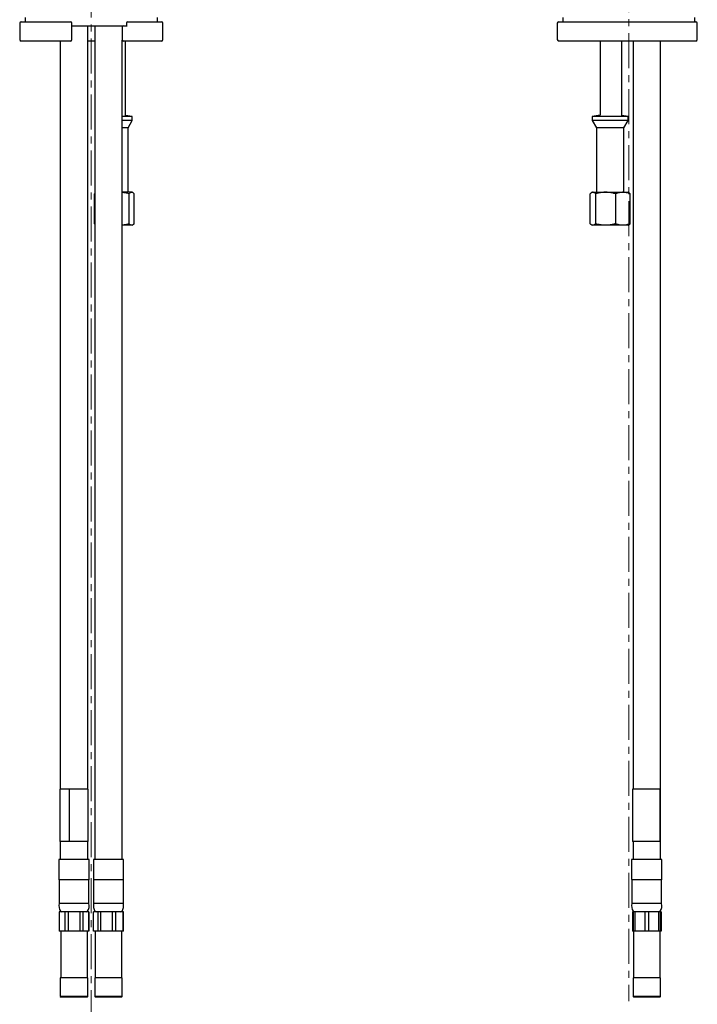
# Model space of a CAD drawing. Units: millimetres. Extents: x 26 to 382, y -357 to 484.
# Drawn here: x 26 to 272, y -76 to 282 of the extents above; entities that cross this region are included whole.
import ezdxf

# ---------------------------------------------------------------- set-up
doc = ezdxf.new("R2010")
doc.units = ezdxf.units.MM
doc.linetypes.add('CENTERX2', pattern=[20.32, 12.7, -2.54, 2.54, -2.54])
doc.layers.add('MITTELLINIEN', color=7, linetype='Continuous')

msp = doc.modelspace()

# ---------------------------------------------------------------- linework, layer by layer
at = {"color": 7, "linetype": 'Continuous', "lineweight": 25}
for p, q in [((27.99, 282.6), (27.99, 281.1)), ((75.99, 281.1), (75.99, 282.6)), ((223.21, 282.6), (223.21, 281.1)), ((271.21, 281.1), (271.21, 282.6)), ((25.99, 280.6), (25.99, 274.6)), ((26.49, 281.1), (44.41, 281.1)), ((44.91, 274.6), (44.91, 280.6)), ((44.91, 279.6), (57.71, 279.6)), ((50.74, 2.43), (50.74, 279.6)), ((53.24, 279.6), (53.24, -23.04)), ((57.71, 279.6), (64.74, 279.6)), ((63.18, 279.1), (63.18, 274.6)), ((63.24, 279.34), (63.24, 279.6)), ((64.74, 280.6), (64.74, 279.4)), ((65.24, 281.1), (65.55, 281.1)), ((65.55, 281.1), (77.49, 281.1)), ((77.99, 274.6), (77.99, 280.6)), ((221.21, 280.6), (221.21, 274.6)), ((221.71, 281.1), (271.56, 281.1)), ((272.06, 274.6), (272.06, 280.6)), ((44.41, 274.1), (26.49, 274.1)), ((40.74, 274.1), (40.74, 2.43)), ((53.24, 274.1), (50.74, 274.1)), ((63.24, -23.04), (63.24, 274.36)), ((63.68, 274.1), (63.24, 274.1)), ((65.55, 274.1), (63.68, 274.1)), ((64.41, 247.08), (64.41, 274.1)), ((77.49, 274.1), (65.55, 274.1)), ((271.56, 274.1), (221.71, 274.1)), ((236.8, 274.1), (236.8, 247.16)), ((244.63, 247.06), (244.63, 274.1)), ((248.71, 274.1), (248.71, 2.43)), ((258.71, 2.43), (258.71, 274.1)), ((66.85, 246.65), (64.41, 247.08)), ((236.8, 247.16), (233.91, 246.65)), ((246.91, 246.65), (244.63, 247.06)), ((66.64, 246.65), (63.24, 246.65)), ((66.64, 245.19), (63.24, 245.19)), ((65.35, 242.59), (66.85, 245.19)), ((66.85, 246.65), (66.64, 246.65)), ((66.85, 245.19), (66.64, 245.19)), ((66.85, 245.19), (66.85, 246.65)), ((233.91, 246.65), (233.91, 245.19)), ((246.91, 246.65), (233.91, 246.65)), ((233.91, 245.19), (235.41, 242.59)), ((246.91, 245.19), (233.91, 245.19)), ((245.41, 242.59), (246.91, 245.19)), ((246.91, 245.19), (246.91, 246.65)), ((65.19, 242.59), (63.24, 242.59)), ((65.35, 242.59), (65.19, 242.59)), ((65.35, 219.19), (65.35, 242.59)), ((235.41, 242.59), (235.41, 219.19)), ((245.41, 242.59), (235.41, 242.59)), ((245.41, 219.19), (245.41, 242.59)), ((53.11, 218.61), (53.24, 218.74)), ((53.24, 218.66), (53.11, 218.61)), ((53.11, 207.77), (53.11, 218.61)), ((66.64, 219.19), (63.24, 219.19)), ((65.7, 207.77), (65.7, 218.61)), ((66.64, 219.19), (66.85, 219.19)), ((67.06, 219.07), (66.85, 219.19)), ((67.58, 207.77), (67.58, 218.61)), ((233.15, 207.77), (233.15, 218.61)), ((233.91, 219.19), (233.66, 219.05)), ((233.91, 219.19), (234.15, 219.19)), ((234.15, 219.19), (238.79, 219.19)), ((235.15, 207.77), (235.15, 218.61)), ((238.79, 219.19), (245.05, 219.19)), ((242.42, 207.77), (242.42, 218.61)), ((245.05, 219.19), (246.91, 219.19)), ((247.16, 219.05), (246.91, 219.19)), ((247.68, 207.77), (247.68, 218.61)), ((53.24, 207.72), (53.11, 207.77)), ((53.11, 207.77), (53.24, 207.64)), ((66.64, 207.19), (63.24, 207.19)), ((66.85, 207.19), (66.64, 207.19)), ((66.85, 207.19), (67.06, 207.32)), ((233.66, 207.33), (233.91, 207.19)), ((234.15, 207.19), (233.91, 207.19)), ((238.79, 207.19), (234.15, 207.19)), ((245.05, 207.19), (238.79, 207.19)), ((246.91, 207.19), (245.05, 207.19)), ((246.91, 207.19), (247.16, 207.33)), ((40.59, 2.43), (40.59, -16.57)), ((44.04, 2.43), (40.59, 2.43)), ((44.04, -16.57), (44.04, 2.43)), ((44.07, 2.43), (44.04, 2.43)), ((50.85, 2.43), (44.07, 2.43)), ((44.07, -16.57), (44.07, 2.43)), ((50.85, -16.57), (50.85, 2.43)), ((248.56, 2.43), (248.56, -16.57)), ((258.57, 2.43), (248.56, 2.43)), ((258.57, -16.57), (258.57, 2.43)), ((258.73, 2.43), (258.57, 2.43)), ((258.73, -16.57), (258.73, 2.43)), ((44.04, -16.57), (40.59, -16.57)), ((40.74, -16.57), (40.74, -23.04)), ((44.07, -16.57), (44.04, -16.57)), ((50.85, -16.57), (44.07, -16.57)), ((50.74, -23.04), (50.74, -16.57)), ((258.57, -16.57), (248.56, -16.57)), ((248.71, -16.57), (248.71, -23.04)), ((258.73, -16.57), (258.57, -16.57)), ((258.71, -23.04), (258.71, -16.57)), ((40.24, -23.04), (40.24, -30.14)), ((51.24, -23.04), (40.24, -23.04)), ((51.24, -30.14), (51.24, -23.04)), ((52.74, -23.04), (52.74, -30.14)), ((53.14, -23.04), (52.74, -23.04)), ((63.74, -23.04), (53.14, -23.04)), ((63.74, -30.14), (63.74, -23.04)), ((248.21, -23.04), (248.21, -30.14)), ((259.21, -23.04), (248.21, -23.04)), ((259.21, -30.14), (259.21, -23.04)), ((40.34, -30.44), (40.34, -39.04)), ((51.14, -30.44), (40.34, -30.44)), ((51.14, -39.04), (51.14, -30.44)), ((52.84, -30.44), (52.84, -39.04)), ((53.23, -30.44), (52.84, -30.44)), ((63.64, -30.44), (53.23, -30.44)), ((63.64, -39.04), (63.64, -30.44)), ((248.31, -30.44), (248.31, -39.04)), ((259.11, -30.44), (248.31, -30.44)), ((259.11, -39.04), (259.11, -30.44)), ((51.14, -39.04), (40.34, -39.04)), ((53.23, -39.04), (52.84, -39.04)), ((63.64, -39.04), (53.23, -39.04)), ((259.11, -39.04), (248.31, -39.04)), ((40.34, -42.04), (40.34, -49.04)), ((40.39, -42.04), (40.34, -42.04)), ((40.39, -49.04), (40.39, -42.04)), ((42.43, -42.04), (40.39, -42.04)), ((42.43, -42.04), (42.43, -49.04)), ((43.7, -42.04), (42.43, -42.04)), ((43.7, -49.04), (43.7, -42.04)), ((47.78, -42.04), (43.7, -42.04)), ((47.78, -42.04), (47.78, -49.04)), ((49.05, -42.04), (47.78, -42.04)), ((49.05, -49.04), (49.05, -42.04)), ((51.09, -42.04), (49.05, -42.04)), ((51.09, -42.04), (51.09, -49.04)), ((51.14, -42.04), (51.09, -42.04)), ((51.14, -49.04), (51.14, -42.04)), ((52.84, -49.04), (52.84, -42.04)), ((54.36, -42.04), (52.84, -42.04)), ((54.36, -42.04), (54.36, -49.04)), ((55.51, -42.04), (54.36, -42.04)), ((55.51, -49.04), (55.51, -42.04)), ((59.55, -42.04), (55.51, -42.04)), ((59.55, -42.04), (59.55, -49.04)), ((60.91, -42.04), (59.55, -42.04)), ((60.91, -49.04), (60.91, -42.04)), ((63.43, -42.04), (60.91, -42.04)), ((63.43, -42.04), (63.43, -49.04)), ((63.64, -42.04), (63.43, -42.04)), ((63.64, -49.04), (63.64, -42.04)), ((248.47, -42.04), (248.47, -49.04)), ((248.71, -42.04), (248.47, -42.04)), ((248.71, -42.04), (248.71, -49.04)), ((249.45, -42.04), (248.71, -42.04)), ((249.45, -49.04), (249.45, -42.04)), ((252.98, -42.04), (249.45, -42.04)), ((252.98, -42.04), (252.98, -49.04)), ((254.45, -42.04), (252.98, -42.04)), ((254.45, -49.04), (254.45, -42.04)), ((257.98, -42.04), (254.45, -42.04)), ((257.98, -42.04), (257.98, -49.04)), ((258.71, -42.04), (257.98, -42.04)), ((258.95, -42.04), (258.71, -42.04)), ((258.71, -49.04), (258.71, -42.04)), ((258.95, -42.04), (258.95, -49.04)), ((40.39, -49.04), (40.34, -49.04)), ((42.43, -49.04), (40.39, -49.04)), ((40.89, -49.04), (40.89, -66.04)), ((43.7, -49.04), (42.43, -49.04)), ((47.78, -49.04), (43.7, -49.04)), ((49.05, -49.04), (47.78, -49.04)), ((51.09, -49.04), (49.05, -49.04)), ((50.59, -66.04), (50.59, -49.04)), ((51.14, -49.04), (51.09, -49.04)), ((54.36, -49.04), (52.84, -49.04)), ((53.39, -49.04), (53.39, -66.04)), ((55.51, -49.04), (54.36, -49.04)), ((59.55, -49.04), (55.51, -49.04)), ((60.91, -49.04), (59.55, -49.04)), ((63.43, -49.04), (60.91, -49.04)), ((63.09, -66.04), (63.09, -49.04)), ((63.64, -49.04), (63.43, -49.04)), ((248.71, -49.04), (248.47, -49.04)), ((249.45, -49.04), (248.71, -49.04)), ((248.86, -49.04), (248.86, -66.04)), ((252.98, -49.04), (249.45, -49.04)), ((254.45, -49.04), (252.98, -49.04)), ((257.98, -49.04), (254.45, -49.04)), ((258.71, -49.04), (257.98, -49.04)), ((258.56, -66.04), (258.56, -49.04)), ((258.95, -49.04), (258.71, -49.04)), ((40.74, -66.04), (40.74, -72.74)), ((50.74, -66.04), (40.74, -66.04)), ((50.74, -72.74), (50.74, -66.04)), ((53.24, -66.04), (53.24, -72.74)), ((53.6, -66.04), (53.24, -66.04)), ((63.24, -66.04), (53.6, -66.04)), ((63.24, -72.74), (63.24, -66.04)), ((248.71, -66.04), (248.71, -72.74)), ((258.71, -66.04), (248.71, -66.04)), ((258.71, -72.74), (258.71, -66.04)), ((40.74, -72.74), (41.04, -73.04)), ((50.74, -72.74), (40.74, -72.74)), ((50.44, -73.04), (41.04, -73.04)), ((50.44, -73.04), (50.74, -72.74)), ((53.24, -72.74), (53.54, -73.04)), ((53.6, -72.74), (53.24, -72.74)), ((53.88, -73.04), (53.54, -73.04)), ((63.24, -72.74), (53.6, -72.74)), ((62.94, -73.04), (53.88, -73.04)), ((62.94, -73.04), (63.24, -72.74)), ((248.71, -72.74), (249.01, -73.04)), ((258.71, -72.74), (248.71, -72.74)), ((258.41, -73.04), (249.01, -73.04)), ((258.41, -73.04), (258.71, -72.74))]:
    msp.add_line(p, q, dxfattribs=at)
for centre, radius, start, end in [((26.49, 280.6), 0.5, 90, 180), ((44.41, 280.6), 0.5, 0, 90), ((63.68, 279.1), 0.5, 90, 180), ((65.24, 280.6), 0.5, 90, 180), ((77.49, 280.6), 0.5, 0, 90), ((221.71, 280.6), 0.5, 90, 180), ((271.56, 280.6), 0.5, 0, 90), ((26.49, 274.6), 0.5, 180, 270), ((44.41, 274.6), 0.5, 270, 0), ((63.68, 274.6), 0.5, 180, 270), ((77.49, 274.6), 0.5, 270, 0), ((221.71, 274.6), 0.5, 180, 270), ((271.56, 274.6), 0.5, 270, 0), ((40.74, -30.14), 0.5, 180, 216.8699), ((50.74, -30.14), 0.5, 323.1301, 0), ((53.24, -30.14), 0.5, 180, 216.8699), ((63.24, -30.14), 0.5, 323.1301, 0), ((248.71, -30.14), 0.5, 180, 216.8699), ((258.71, -30.14), 0.5, 323.1301, 0), ((43.74, -39.87), 3.5, 166.2709, 213.8104), ((47.74, -39.87), 3.5, 326.1896, 13.7291), ((56.24, -39.87), 3.5, 166.2709, 213.8104), ((60.24, -39.87), 3.5, 326.1896, 13.7291), ((251.71, -39.87), 3.5, 166.2709, 213.8104), ((255.71, -39.87), 3.5, 326.1896, 13.7291), ((41.25, -41.54), 0.5, 213.8104, 270), ((50.24, -41.54), 0.5, 270, 326.1896), ((53.75, -41.54), 0.5, 213.8104, 270), ((62.74, -41.54), 0.5, 270, 326.1896), ((249.22, -41.54), 0.5, 213.8104, 270), ((258.21, -41.54), 0.5, 270, 326.1896)]:
    msp.add_arc(centre, radius, start, end, dxfattribs=at)
for points, knots in [([(65.7, 218.61), (65.41, 218.69), (64.82, 218.86), (64, 219.03), (63.47, 219.09), (63.24, 219.12)], [0, 0, 0, 0, 0.361917, 0.725041, 1, 1, 1, 1]), ([(66.64, 219.19), (66.55, 219.18), (66.41, 219.17), (66.21, 219.07), (65.98, 218.91), (65.81, 218.73), (65.7, 218.61)], [0, 0, 0, 0, 0.2683715, 0.4501241, 0.6324216, 1, 1, 1, 1]), ([(67.58, 218.61), (67.5, 218.7), (67.36, 218.85), (67.17, 219), (66.99, 219.11), (66.82, 219.18), (66.7, 219.19), (66.64, 219.19)], [0, 0, 0, 0, 0.257167, 0.441509, 0.626314, 0.81281, 1, 1, 1, 1]), ([(234.15, 219.19), (234.13, 219.19), (234.02, 219.19), (233.84, 219.14), (233.61, 219.02), (233.38, 218.85), (233.22, 218.69), (233.15, 218.61)], [0, 0, 0, 0, 0.070043, 0.299803, 0.530825, 0.765022, 1, 1, 1, 1]), ([(235.15, 218.61), (235.07, 218.69), (234.91, 218.86), (234.66, 219.04), (234.41, 219.17), (234.24, 219.18), (234.15, 219.19)], [0, 0, 0, 0, 0.247269, 0.495363, 0.746874, 1, 1, 1, 1]), ([(238.79, 219.19), (238.56, 219.19), (238.11, 219.18), (237.43, 219.11), (236.75, 219.01), (235.99, 218.85), (235.46, 218.7), (235.15, 218.61)], [0, 0, 0, 0, 0.18412, 0.36893, 0.55562, 0.742834, 1, 1, 1, 1]), ([(242.42, 218.61), (241.99, 218.73), (241.34, 218.91), (240.45, 219.07), (239.67, 219.17), (239.12, 219.18), (238.79, 219.19)], [0, 0, 0, 0, 0.364203, 0.547655, 0.731629, 1, 1, 1, 1]), ([(245.05, 219.19), (244.99, 219.19), (244.72, 219.19), (244.25, 219.14), (243.64, 219.02), (243.02, 218.85), (242.62, 218.69), (242.42, 218.61)], [0, 0, 0, 0, 0.070043, 0.299803, 0.530825, 0.765022, 1, 1, 1, 1]), ([(247.68, 218.61), (247.47, 218.69), (247.04, 218.86), (246.39, 219.04), (245.72, 219.17), (245.28, 219.18), (245.05, 219.19)], [0, 0, 0, 0, 0.247269, 0.495363, 0.746874, 1, 1, 1, 1]), ([(247.16, 219.04), (247.18, 219.04), (247.27, 218.99), (247.45, 218.85), (247.6, 218.69), (247.68, 218.61)], [0, 0, 0, 0, 0.105485, 0.551999, 1, 1, 1, 1]), ([(65.7, 207.77), (65.41, 207.69), (64.82, 207.52), (64, 207.35), (63.47, 207.29), (63.24, 207.26)], [0, 0, 0, 0, 0.361917, 0.725041, 1, 1, 1, 1]), ([(66.64, 207.19), (66.55, 207.2), (66.41, 207.22), (66.21, 207.31), (65.98, 207.47), (65.81, 207.65), (65.7, 207.77)], [0, 0, 0, 0, 0.2683715, 0.4501241, 0.6324216, 1, 1, 1, 1]), ([(67.58, 207.77), (67.5, 207.69), (67.36, 207.54), (67.17, 207.38), (66.99, 207.27), (66.82, 207.2), (66.7, 207.2), (66.64, 207.19)], [0, 0, 0, 0, 0.2571666, 0.4415086, 0.6263142, 0.8128099, 1, 1, 1, 1]), ([(234.15, 207.19), (234.13, 207.19), (234.02, 207.2), (233.84, 207.24), (233.61, 207.36), (233.38, 207.54), (233.22, 207.69), (233.15, 207.77)], [0, 0, 0, 0, 0.070043, 0.299803, 0.530825, 0.765022, 1, 1, 1, 1]), ([(235.15, 207.77), (235.07, 207.69), (234.91, 207.52), (234.66, 207.34), (234.41, 207.22), (234.24, 207.2), (234.15, 207.19)], [0, 0, 0, 0, 0.247269, 0.495363, 0.746874, 1, 1, 1, 1]), ([(238.79, 207.19), (238.56, 207.2), (238.11, 207.2), (237.43, 207.27), (236.75, 207.38), (235.99, 207.54), (235.46, 207.69), (235.15, 207.77)], [0, 0, 0, 0, 0.18412, 0.36893, 0.55562, 0.742834, 1, 1, 1, 1]), ([(242.42, 207.77), (241.99, 207.65), (241.34, 207.47), (240.45, 207.32), (239.67, 207.22), (239.12, 207.2), (238.79, 207.19)], [0, 0, 0, 0, 0.364203, 0.547655, 0.731629, 1, 1, 1, 1]), ([(245.05, 207.19), (244.99, 207.19), (244.72, 207.2), (244.25, 207.24), (243.64, 207.36), (243.02, 207.54), (242.62, 207.69), (242.42, 207.77)], [0, 0, 0, 0, 0.0700425, 0.2998027, 0.5308245, 0.7650222, 1, 1, 1, 1]), ([(247.68, 207.77), (247.47, 207.69), (247.04, 207.52), (246.39, 207.34), (245.72, 207.22), (245.28, 207.2), (245.05, 207.19)], [0, 0, 0, 0, 0.247269, 0.495363, 0.746874, 1, 1, 1, 1]), ([(247.16, 207.34), (247.18, 207.35), (247.27, 207.4), (247.45, 207.54), (247.6, 207.69), (247.68, 207.77)], [0, 0, 0, 0, 0.105485, 0.551999, 1, 1, 1, 1])]:
    msp.add_open_spline(points, degree=3, knots=knots, dxfattribs=at)
at = {"layer": 'MITTELLINIEN', "linetype": 'CENTERX2', "lineweight": 18}
for p, q in [((51.99, -83.17), (51.99, 483.92)), ((247.21, 480.13), (247.21, -74.54))]:
    msp.add_line(p, q, dxfattribs=at)

doc.saveas('drawing.dxf')
